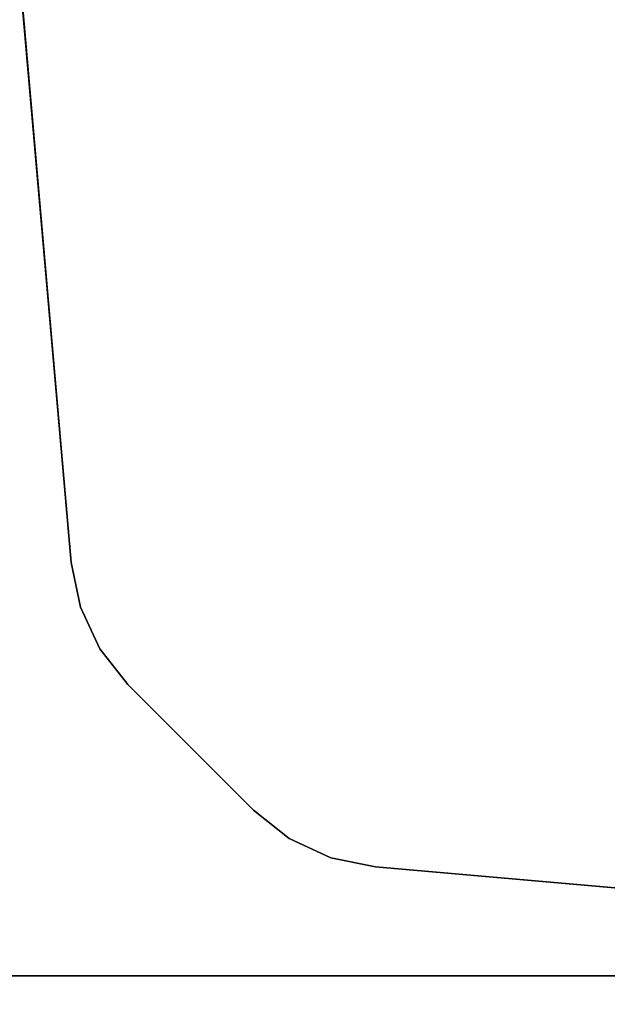
# Model space of a CAD drawing. Units: inches. Extents: x 0 to 373, y 0 to 308.
# Drawn here: x 82 to 85, y 112 to 117 of the extents above; entities that cross this region are included whole.
import ezdxf

# ---------------------------------------------------------------- set-up
doc = ezdxf.new("R2010")
doc.units = ezdxf.units.IN
doc.header["$MEASUREMENT"] = 0
for name, color, linetype in [('TABLE-LEG', 6, 'Continuous'), ('TABLE-TOP', 6, 'Continuous'), ('TABLE-TOPEDGE', 6, 'Continuous')]:
    doc.layers.add(name, color=color, linetype=linetype)

# ---------------------------------------------------------------- blocks, each defined once
blk = doc.blocks.new('PHZ515S_2460L_4T')
at = {"layer": 'TABLE-LEG'}
for points, invisible_edges in [([(59.3299, -4.1059, 27.023), (55.7693, -0.5453, 27.023), (58.7027, -0.2886, 27.023), (59.5866, -1.1725, 27.023)], 5), ([(58.7027, -0.2886, 27.335), (55.7693, -0.5453, 27.335), (59.3299, -4.1059, 27.335), (59.5866, -1.1725, 27.335)], 10), ([(59.1871, -4.5368, 27.023), (55.3383, -0.688, 27.023), (55.5455, -0.5915, 27.023), (59.2837, -4.3297, 27.023)], 5), ([(55.5455, -0.5915, 27.335), (55.3383, -0.688, 27.335), (59.1871, -4.5368, 27.335), (59.2837, -4.3297, 27.335)], 10), ([(59.3299, -4.1059, 27.023), (59.2837, -4.3297, 27.023), (55.5455, -0.5915, 27.023), (55.7693, -0.5453, 27.023)], 10), ([(55.5455, -0.5915, 27.335), (59.2837, -4.3297, 27.335), (59.3299, -4.1059, 27.335), (55.7693, -0.5453, 27.335)], 5), ([(59.1871, -4.5368, 27.023), (59.0454, -4.7161, 27.023), (55.1591, -0.8298, 27.023), (55.3383, -0.688, 27.023)], 10), ([(55.1591, -0.8298, 27.335), (59.0454, -4.7161, 27.335), (59.1871, -4.5368, 27.335), (55.3383, -0.688, 27.335)], 5), ([(58.4164, -5.3451, 27.023), (54.5301, -1.4588, 27.023), (55.1591, -0.8298, 27.023), (59.0454, -4.7161, 27.023)], 5), ([(55.1591, -0.8298, 27.335), (54.5301, -1.4588, 27.335), (58.4164, -5.3451, 27.335), (59.0454, -4.7161, 27.335)], 10), ([(58.4164, -5.3451, 27.023), (58.2372, -5.4868, 27.023), (54.3884, -1.638, 27.023), (54.5301, -1.4588, 27.023)], 10), ([(54.3884, -1.638, 27.335), (58.2372, -5.4868, 27.335), (58.4164, -5.3451, 27.335), (54.5301, -1.4588, 27.335)], 5), ([(58.03, -5.5834, 27.023), (54.2918, -1.8451, 27.023), (54.3884, -1.638, 27.023), (58.2372, -5.4868, 27.023)], 5), ([(54.3884, -1.638, 27.335), (54.2918, -1.8451, 27.335), (58.03, -5.5834, 27.335), (58.2372, -5.4868, 27.335)], 10), ([(58.03, -5.5834, 27.023), (57.8062, -5.6296, 27.023), (54.2456, -2.0689, 27.023), (54.2918, -1.8451, 27.023)], 10), ([(54.2456, -2.0689, 27.335), (57.8062, -5.6296, 27.335), (58.03, -5.5834, 27.335), (54.2918, -1.8451, 27.335)], 5), ([(54.8741, -5.8861, 27.023), (53.9891, -5.0011, 27.023), (54.2456, -2.0689, 27.023), (57.8062, -5.6296, 27.023)], 5), ([(54.2456, -2.0689, 27.335), (53.9891, -5.0011, 27.335), (54.8741, -5.8861, 27.335), (57.8062, -5.6296, 27.335)], 10)]:
    blk.add_3dface(points, dxfattribs=dict(at, invisible_edges=invisible_edges))
for points in [[(59.3299, -4.1059, 27.335), (59.3299, -4.1059, 27.023), (59.5866, -1.1725, 27.023), (59.5866, -1.1725, 27.335)], [(59.2837, -4.3297, 27.023), (59.3299, -4.1059, 27.023), (59.3299, -4.1059, 27.335), (59.2837, -4.3297, 27.335)], [(59.1871, -4.5368, 27.023), (59.2837, -4.3297, 27.023), (59.2837, -4.3297, 27.335), (59.1871, -4.5368, 27.335)], [(59.0454, -4.7161, 27.023), (59.1871, -4.5368, 27.023), (59.1871, -4.5368, 27.335), (59.0454, -4.7161, 27.335)], [(58.4164, -5.3451, 27.335), (58.4164, -5.3451, 27.023), (59.0454, -4.7161, 27.023), (59.0454, -4.7161, 27.335)], [(58.2372, -5.4868, 27.023), (58.4164, -5.3451, 27.023), (58.4164, -5.3451, 27.335), (58.2372, -5.4868, 27.335)], [(58.03, -5.5834, 27.023), (58.2372, -5.4868, 27.023), (58.2372, -5.4868, 27.335), (58.03, -5.5834, 27.335)], [(57.8062, -5.6296, 27.023), (58.03, -5.5834, 27.023), (58.03, -5.5834, 27.335), (57.8062, -5.6296, 27.335)], [(54.8741, -5.8861, 27.335), (54.8741, -5.8861, 27.023), (57.8062, -5.6296, 27.023), (57.8062, -5.6296, 27.335)]]:
    blk.add_3dface(points, dxfattribs=at)
at = {"layer": 'TABLE-TOP'}
for points in [[(0, 0, 28.5), (0, -24, 28.5), (59.875, -24, 28.5), (59.875, 0, 28.5)], [(59.875, -24, 27.335), (0, -24, 27.335), (0, 0, 27.335), (59.875, 0, 27.335)]]:
    blk.add_3dface(points, dxfattribs=at)
at = {"layer": 'TABLE-TOPEDGE'}
for points in [[(0, 0, 28.5), (0, 0, 27.335), (0, -24, 27.335), (0, -24, 28.5)], [(59.875, -24, 28.5), (59.875, -24, 27.335), (59.875, 0, 27.335), (59.875, 0, 28.5)]]:
    blk.add_3dface(points, dxfattribs=at)

msp = doc.modelspace()

# ---------------------------------------------------------------- block references
at = {"rotation": 270}
for p in [(87.9615, 171.8921), (87.9615, 112.0171)]:
    msp.add_blockref('PHZ515S_2460L_4T', p, dxfattribs=at)

doc.saveas('drawing.dxf')
